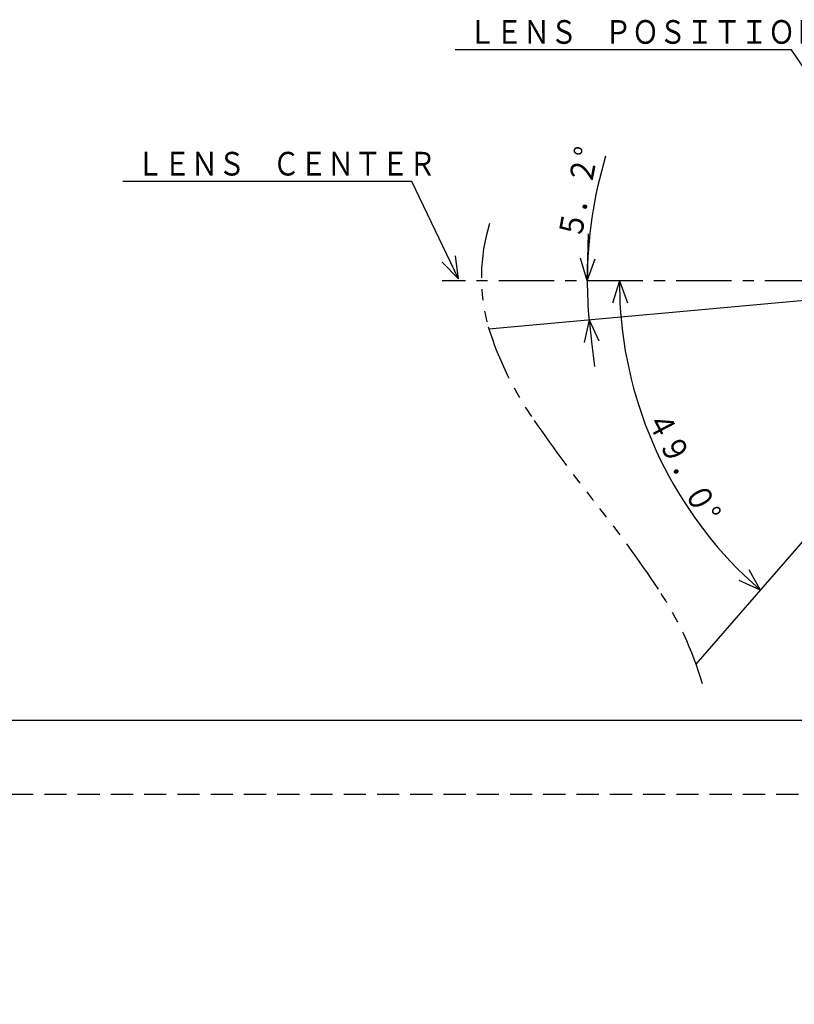
# Model space of a CAD drawing. Extents: x -160 to 260, y -198 to 127.
# Drawn here: x 39 to 144, y -198 to -65 of the extents above; entities that cross this region are included whole.
import ezdxf

# ---------------------------------------------------------------- set-up
doc = ezdxf.new("R2010")
doc.units = 0
for name, pattern in [('CENTER', [12, 7.5, -1.5, 1.5, -1.5]), ('HIDDEN', [4.5, 3, -1.5]), ('PHANTOM', [15, 7.5, -1.5, 1.5, -1.5, 1.5, -1.5])]:
    doc.linetypes.add(name, pattern=pattern)
doc.layers.get('0').update_dxf_attribs({"linetype": 'CONTINUOUS'})
doc.layers.get('DEFPOINTS').update_dxf_attribs({"linetype": 'CONTINUOUS'})
doc.layers.add('6', color=7, linetype='CONTINUOUS')
doc.styles.get("Standard").update_dxf_attribs({"font": 'txt', "bigfont": 'BIGFONT'})
doc.dimstyles.new('DIMSTYLE', dxfattribs={"dimtxt": 3.2, "dimasz": 1, "dimexe": 2.54, "dimexo": 1, "dimgap": 1.6, "dimtad": 0, "dimzin": 0, "dimblk": 'OPEN30', "dimblk1": 'OPEN30', "dimblk2": 'OPEN30', "dimsah": 1, "dimcen": 0.09, "dimazin": 3, "dimtfac": 1, "dimtofl": 0, "dimtmove": 0, "dimatfit": 3})

# ---------------------------------------------------------------- blocks, each defined once
blk = doc.blocks.new('KOZU0004')
at = {"color": 7, "linetype": 'CONTINUOUS'}
for p, q in [((-21.33, 31.5), (-66.85, 31.5)), ((0, 0), (-21.33, 31.5)), ((0, 0), (-0.85, 3.04)), ((0, 0), (-2.51, 1.92))]:
    blk.add_line(p, q, dxfattribs=at)
at = {"color": 7, "linetype": 'CONTINUOUS', "width": 0.843501}
blk.add_text('ＬＥＮＳ\u3000ＰＯＳＩＴＩＯＮ', height=3.2, dxfattribs=at).set_placement((-65.03, 32.3))
blk = doc.blocks.new('_OPEN30')
at = {"color": 0, "linetype": 'BYBLOCK'}
for q in [(-3, 1), (-3, -1), (-3, 0)]:
    blk.add_line((0, 0), q, dxfattribs=at)
blk = doc.blocks.new('*D11')
at = {"color": 7, "linetype": 'CONTINUOUS'}
for p, q in [((116.03, -97.57), (116.11, -94.22)), ((116.54, -108.83), (116.93, -112.16))]:
    blk.add_line(p, q, dxfattribs=at)
for start, end in [(163.2403, 180), (180, 185.1921)]:
    blk.add_arc((174.36, -100.57), 58.41, start, end, dxfattribs=at)
at = {"layer": 'DEFPOINTS', "color": 7, "linetype": 'CONTINUOUS'}
for p in [(42.27, -100.57), (115.95, -100.57), (30.29, -113.66)]:
    blk.add_point(p, dxfattribs=at)
at = {"color": 7, "linetype": 'CONTINUOUS'}
for p, rotation in [((115.95, -100.57), 268.5284628551233), ((116.19, -105.85), 96.66363416316018)]:
    blk.add_blockref('_OPEN30', p, dxfattribs=dict(at, rotation=rotation))
at = {"color": 7, "linetype": 'CONTINUOUS', "width": 0.85127}
blk.add_text('５．２%%D', height=3.2, rotation=79, dxfattribs=at).set_placement((115.1, -95.15))
blk = doc.blocks.new('*D12')
at = {"color": 7, "linetype": 'CONTINUOUS'}
blk.add_arc((175.72, -100.57), 55.44, 183.101, 225.9225, dxfattribs=at)
at = {"layer": 'DEFPOINTS', "color": 7, "linetype": 'CONTINUOUS'}
for p in [(48.04, -100.57), (120.29, -100.57), (90.72, -198.44)]:
    blk.add_point(p, dxfattribs=at)
at = {"color": 7, "linetype": 'CONTINUOUS'}
for p, rotation in [((120.29, -100.57), 91.55048562399786), ((139.37, -142.42), 317.4729567451307)]:
    blk.add_blockref('_OPEN30', p, dxfattribs=dict(at, rotation=rotation))
at = {"color": 7, "linetype": 'CONTINUOUS', "width": 0.848927}
blk.add_text('４９．０%%D', height=3.2, rotation=-62.4, dxfattribs=at).set_placement((123.81, -119.19))
blk = doc.blocks.new('KOZU0007')
at = {"color": 7, "linetype": 'CONTINUOUS'}
for p, q in [((-6.28, 13.18), (-45.39, 13.18)), ((0, 0), (-6.28, 13.18)), ((0, 0), (-0.39, 3.14)), ((0, 0), (-2.19, 2.28))]:
    blk.add_line(p, q, dxfattribs=at)
at = {"color": 7, "linetype": 'CONTINUOUS', "width": 0.844095}
blk.add_text('ＬＥＮＳ\u3000ＣＥＮＴＥＲ', height=3.2, dxfattribs=at).set_placement((-43.56, 13.98))

msp = doc.modelspace()

# ---------------------------------------------------------------- linework, layer by layer
at = {"color": 7, "linetype": 'CENTER'}
msp.add_line((231.469, -100.567), (96.316, -100.567), dxfattribs=at)
at = {"color": 7, "linetype": 'CONTINUOUS'}
for p, q in [((102.637, -107.084), (146.32, -103.115)), ((130.686, -152.418), (166.429, -111.267))]:
    msp.add_line(p, q, dxfattribs=at)
at = {"color": 7, "linetype": 'PHANTOM'}
msp.add_lwpolyline([(102.73, -92.816, 0.146034), (102.557, -106.798, 0.0788933), (108.765, -119.474, 0.0180647), (117.221, -130.847, -0.0229665), (125.56, -142.304, -0.0769201), (131.522, -155.102)], format="xyb", dxfattribs=at)
at = {"layer": '6', "color": 7, "linetype": 'CONTINUOUS'}
msp.add_line((-135, -160), (250, -160), dxfattribs=at)
at = {"layer": '6', "color": 7, "linetype": 'HIDDEN'}
msp.add_line((-160, -170), (260, -170), dxfattribs=at)

# ---------------------------------------------------------------- block references
at = {"color": 7, "linetype": 'CONTINUOUS'}
for name, p in [('KOZU0004', (164.909, -100.829)), ('KOZU0007', (98.508, -100.33))]:
    msp.add_blockref(name, p, dxfattribs=at)

# ---------------------------------------------------------------- dimensions: what is measured, and where the dimension line sits
for base, center, p1, p2, picture, middle in [((116.011, -103.212), (174.362, -100.567), (42.267, -100.567), (30.288, -113.658), '*D11', (117.015, -89.471)), ((125.282, -123.566), (175.723, -100.567), (48.038, -100.567), (90.715, -198.438), '*D12', (126.594, -126.25))]:
    dim = msp.add_angular_dim_3p(base=base, center=center, p1=p1, p2=p2, dimstyle='DIMSTYLE', override={"dimgap": 0, "dimtad": 1, "dimse1": 1, "dimse2": 1, "dimtofl": 1}, dxfattribs=at)
    dim.commit()
    dim.dimension.update_dxf_attribs({"geometry": picture, "text_midpoint": middle})

doc.saveas('drawing.dxf')
